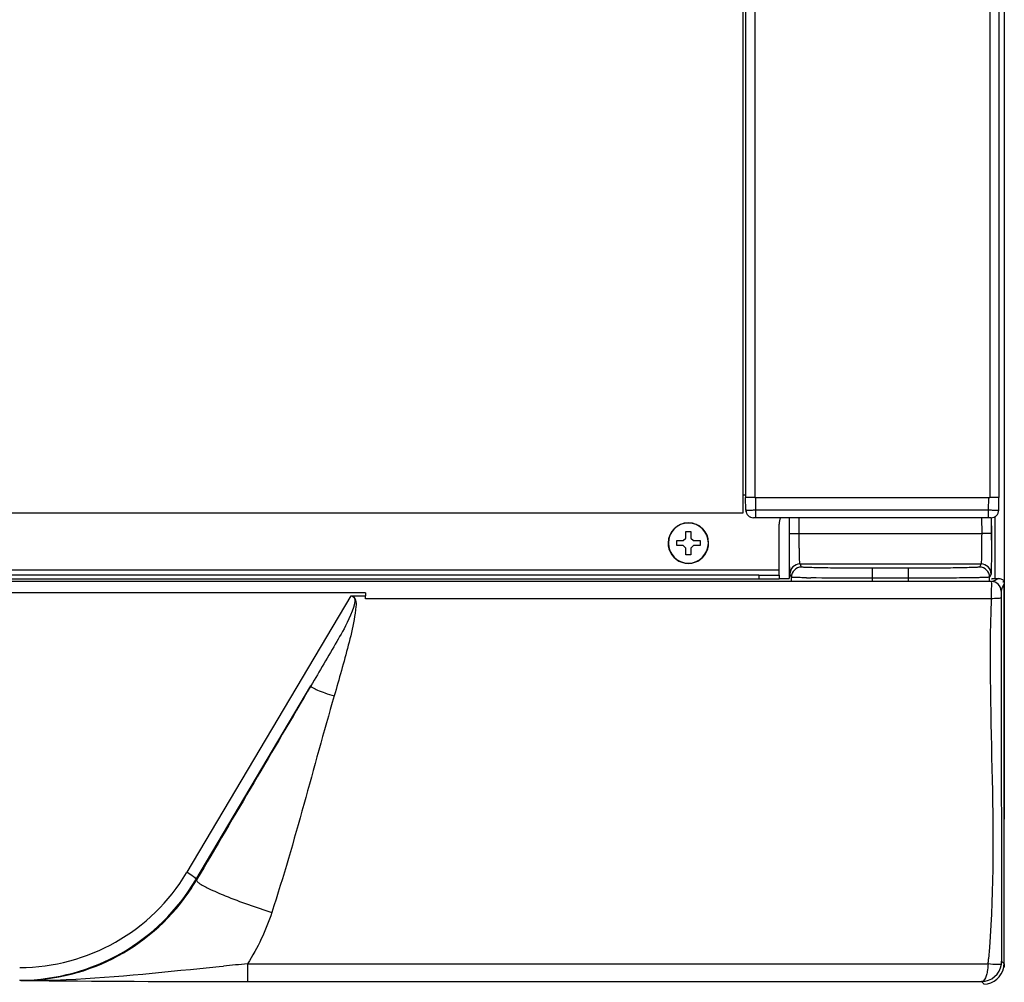
# Model space of a CAD drawing. Units: millimetres. Extents: x 473 to 3963, y -1329 to 3488.
# Drawn here: x 2392 to 2586, y 1398 to 1588 of the extents above; entities that cross this region are included whole.
import ezdxf

# ---------------------------------------------------------------- set-up
doc = ezdxf.new("R2010")
doc.units = ezdxf.units.MM
doc.header["$LTSCALE"] = 392.37
doc.layers.get('0').update_dxf_attribs({"linetype": 'CONTINUOUS'})

msp = doc.modelspace()

# ---------------------------------------------------------------- linework, layer by layer
at = {"linetype": 'Continuous'}
for p, q in [((2534.65, 1490.47), (2534.65, 2045.47)), ((2535.15, 2042.47), (2535.15, 1493.47)), ((2536.95, 2042.47), (2536.95, 1493.47)), ((2583.35, 2042.47), (2583.35, 1493.47)), ((2585.15, 2042.47), (2585.15, 1493.47)), ((2586.15, 2043.77), (2586.15, 1476.45)), ((2586.15, 2043.77), (2586.15, 1476.45)), ((2534.65, 1493.97), (2535.15, 1493.97)), ((2535.19, 1490.94), (2535.15, 1493.47)), ((2536.31, 1493.47), (2535.15, 1493.47)), ((2536.35, 1493.47), (2536.31, 1493.47)), ((2536.95, 1493.47), (2536.35, 1493.47)), ((2536.95, 1493.47), (2537.15, 1493.47)), ((2536.95, 1493.47), (2537.15, 1493.47)), ((2537.15, 1493.47), (2583.15, 1493.47)), ((2537.19, 1490.94), (2537.15, 1493.47)), ((2537.15, 1493.47), (2583.15, 1493.47)), ((2583.1, 1490.94), (2583.15, 1493.47)), ((2583.15, 1493.47), (2583.35, 1493.47)), ((2583.15, 1493.47), (2583.35, 1493.47)), ((2583.95, 1493.47), (2583.35, 1493.47)), ((2583.99, 1493.47), (2583.95, 1493.47)), ((2585.15, 1493.47), (2583.99, 1493.47)), ((2585.1, 1490.94), (2585.15, 1493.47)), ((1887.65, 1490.47), (2534.65, 1490.47)), ((2583.1, 1490.94), (2537.19, 1490.94)), ((2537.19, 1489.47), (2537.19, 1490.94)), ((2583.1, 1489.47), (2583.1, 1490.94)), ((2537.19, 1489.47), (2536.69, 1489.47)), ((2583.1, 1489.47), (2537.19, 1489.47)), ((2583.1, 1489.47), (2537.19, 1489.47)), ((2543.75, 1489.23), (2543.75, 1477.47)), ((2543.81, 1486.35), (2543.81, 1489.47)), ((2545.72, 1486.35), (2545.72, 1489.47)), ((2581.72, 1489.47), (2581.73, 1486.35)), ((2583.6, 1489.47), (2583.1, 1489.47)), ((2583.63, 1489.47), (2583.64, 1486.36)), ((2583.72, 1480.72), (2583.69, 1489.23)), ((2584.35, 1489.68), (2584.35, 1477.47)), ((2586.2, 1489.97), (2586.15, 1489.97)), ((2586.2, 1489.97), (2586.2, 1489.7)), ((2586.2, 1489.7), (2586.2, 1487.97)), ((2523.35, 1486.77), (2524.35, 1486.77)), ((2523.35, 1485.47), (2523.35, 1486.77)), ((2524.35, 1486.77), (2524.35, 1485.47)), ((2541.75, 1479.17), (2541.75, 1488.17)), ((2586.2, 1487.97), (2586.15, 1487.97)), ((2586.2, 1487.97), (2586.2, 1476.45)), ((2521.55, 1484.47), (2521.55, 1484.97)), ((2521.55, 1484.97), (2522.85, 1484.97)), ((2522.85, 1484.97), (2523.35, 1485.47)), ((2524.35, 1485.47), (2524.85, 1484.97)), ((2524.85, 1484.97), (2526.15, 1484.97)), ((2526.15, 1484.97), (2526.15, 1484.47)), ((2543.81, 1486.35), (2545.72, 1486.35)), ((2545.72, 1486.35), (2581.73, 1486.35)), ((2583.64, 1486.36), (2581.73, 1486.35)), ((2521.55, 1483.97), (2521.55, 1484.47)), ((2522.85, 1483.97), (2521.55, 1483.97)), ((2523.35, 1483.47), (2522.85, 1483.97)), ((2523.35, 1482.17), (2523.35, 1483.47)), ((2524.85, 1483.97), (2524.35, 1483.47)), ((2524.35, 1483.47), (2524.35, 1482.17)), ((2526.15, 1483.97), (2524.85, 1483.97)), ((2526.15, 1484.47), (2526.15, 1483.97)), ((2524.35, 1482.17), (2523.35, 1482.17)), ((1885.22, 1479.17), (2541.75, 1479.17)), ((2541.75, 1478.78), (2541.75, 1479.17)), ((2541.75, 1478.46), (2541.75, 1478.78)), ((2546.19, 1479.74), (2545.88, 1480.35)), ((2560.18, 1477.53), (2560.18, 1479.5)), ((2567.3, 1479.5), (2560.18, 1479.5)), ((2567.3, 1477.53), (2567.3, 1479.5)), ((2581.6, 1480.35), (2581.29, 1479.74)), ((2583.68, 1476.89), (1838.61, 1476.89)), ((2537.75, 1478.17), (1884.55, 1478.17)), ((2537.75, 1477.37), (1884.55, 1477.37)), ((2537.75, 1478.17), (2537.75, 1477.37)), ((2537.75, 1478.17), (2541.75, 1478.17)), ((2541.75, 1477.37), (2537.75, 1477.37)), ((2541.75, 1478.17), (2541.75, 1478.46)), ((2541.75, 1478.17), (2541.75, 1477.37)), ((2541.75, 1478.17), (2541.75, 1477.37)), ((2541.75, 1477.47), (2543.75, 1477.47)), ((2544.19, 1477.74), (2543.88, 1478.35)), ((2544.19, 1476.89), (2544.19, 1477.74)), ((2560.18, 1476.89), (2560.18, 1477.53)), ((2567.3, 1477.53), (2560.18, 1477.53)), ((2567.3, 1476.89), (2567.3, 1477.53)), ((2583.6, 1478.36), (2583.29, 1477.75)), ((2583.3, 1476.89), (2583.29, 1477.75)), ((2583.7, 1477.39), (2583.77, 1477.43)), ((2583.77, 1477.43), (2583.85, 1477.47)), ((2583.85, 1477.47), (2585.14, 1477.47)), ((2583.86, 1476.93), (2583.85, 1476.93)), ((2586.15, 1401.47), (2586.15, 1476.45)), ((2586.2, 1476.45), (2586.2, 1431.97)), ((2460.15, 1474.67), (1962.15, 1474.67)), ((2424.91, 1419.56), (2457.28, 1474.09)), ((2457.28, 1474.09), (2460.15, 1474.09)), ((2460.15, 1474.67), (2460.15, 1474.09)), ((2460.15, 1473.5), (2460.15, 1474.09)), ((2583.61, 1473.5), (2460.15, 1473.5)), ((2583.61, 1473.5), (2583.59, 1473.15)), ((2426.64, 1418.04), (2449.35, 1456.31)), ((2586.2, 1431.97), (2586.15, 1431.97)), ((2586.2, 1431.97), (2586.2, 1430.23)), ((2586.2, 1430.23), (2586.2, 1429.97)), ((2586.2, 1429.97), (2586.15, 1429.97)), ((2586.2, 1429.97), (2586.15, 1429.97)), ((2426.8, 1418), (2426.64, 1418.04)), ((2436.84, 1401.42), (2583, 1401.42)), ((2436.84, 1401.42), (2436.84, 1400.45)), ((2585.66, 1401.96), (2586.15, 1401.47)), ((2586.15, 1401.47), (2586.15, 1400.77)), ((2586.15, 1401.47), (2586.15, 1400.77)), ((2431.22, 1400.91), (2432.1, 1401)), ((2436.84, 1400.45), (2436.84, 1397.95)), ((2586.15, 1400.77), (2586.01, 1400.77)), ((2392.08, 1398.17), (2391.88, 1398.22)), ((2436.84, 1397.95), (2581.67, 1397.95)), ((2581.67, 1397.95), (2582.15, 1397.47))]:
    msp.add_line(p, q, dxfattribs=at)
for centre, radius, start, end in [((2536.69, 1490.97), 1.5, 180.9997, 201.247), ((2536.69, 1490.97), 1.5, 181, 270), ((2536.69, 1490.97), 1.5, 201.247, 207.7101), ((2583.6, 1490.97), 1.5, 270.001, 359), ((2583.6, 1490.97), 1.5, 332.3265, 338.6259), ((2583.6, 1490.97), 1.5, 338.6259, 359.0002), ((2523.85, 1484.47), 4, 0, 180), ((2523.85, 1484.47), 4, 0, 180), ((2523.85, 1484.47), 4, 0, 180), ((2536.69, 1490.97), 1.5, 207.7101, 221.8833), ((2536.69, 1490.97), 1.5, 221.8833, 229.0845), ((2536.69, 1490.97), 1.5, 229.0845, 243.2689), ((2536.69, 1490.97), 1.5, 243.2689, 249.7231), ((2536.69, 1490.97), 1.5, 249.7231, 270), ((2544.75, 1488.17), 3, 154.0399, 180), ((2583.6, 1490.97), 1.5, 270, 290.3735), ((2583.6, 1490.97), 1.5, 290.3735, 296.6727), ((2583.6, 1490.97), 1.5, 296.6727, 310.9774), ((2583.6, 1490.97), 1.5, 310.9774, 318.0218), ((2583.6, 1490.97), 1.5, 318.0218, 332.3265), ((2523.85, 1484.47), 3.95, 0, 180), ((2523.85, 1484.47), 4, 180, 196.2728), ((2523.85, 1484.47), 4, 180, 196.3063), ((2523.85, 1484.47), 3.95, 180, 360), ((2523.85, 1484.47), 4, 196.2728, 343.7272), ((2523.85, 1484.47), 4, 196.3063, 343.6937), ((2523.85, 1484.47), 4, 343.7272, 360), ((2523.85, 1484.47), 4, 343.7272, 360), ((2523.85, 1484.47), 4, 343.6937, 360), ((2545.88, 1478.35), 2, 90.0137, 179.9798), ((2546.19, 1477.74), 2, 90.0137, 179.9798), ((2581.29, 1477.74), 2, 0.2201, 89.9864), ((2581.6, 1478.35), 2, 0.2201, 89.9864), ((2552.48, 1769.97), 292.4, 268.9588, 269.1217), ((2582.57, 1482.65), 5.86, 280.9645, 282.6164), ((2583.68, 1475), 1.89, 0.0464, 89.9536), ((2582.94, 1481.01), 4.18, 282.7653, 284.8016), ((2391.84, 1439.19), 38.46, 270.0651, 329.0693), ((2392.09, 1439.04), 38.17, 329.0706, 329.3083), ((2391.84, 1438.68), 40.46, 270.3367, 329.3294), ((2391.87, 1438.58), 40.54, 326.8984, 329.4949), ((2392.14, 1438.37), 40.2, 269.9221, 326.9334), ((2499.72, 676.38), 727.77, 94.95645, 95.33118), ((2581.65, 1401.95), 4.01, 270.3141, 352.0635), ((2392.61, 1419.02), 191.2, 354.7195, 355.031), ((2581.66, 1401.96), 4, 352.0216, 0.0224), ((2391.88, 1438.15), 39.94, 270.0018, 270.2777), ((2441.09, 6723.62), 5325.68, 269.47278, 269.95428)]:
    msp.add_arc(centre, radius, start, end, dxfattribs=at)
for centre, major_axis, ratio, start_param, end_param in [((2543.75, 1489.23), (0, 0.75), 0.008727, 1.245282, 1.570796), ((2583.68, 1489.23), (-0.003, 0.75), 0.008727, -1.570827, -1.244728), ((2583.85, 1477.67), (-0.179, -0.089), 0.99981, 0.583523, 1.107103), ((2582.15, 1401.47), (2.83, -2.83), 0.999924, 0.612962, 0.78536), ((2582.15, 1401.47), (2.83, -2.83), 0.999924, -0.78536, 0.612962)]:
    msp.add_ellipse(centre, major_axis=major_axis, ratio=ratio, start_param=start_param, end_param=end_param, dxfattribs=at)
for points, knots in [([(2537.19, 1490.94), (2536.94, 1490.94), (2536.57, 1490.93), (2536.1, 1490.93), (2535.79, 1490.93), (2535.56, 1490.93), (2535.36, 1490.92), (2535.27, 1490.95), (2535.19, 1490.93), (2535.19, 1490.94)], [0, 0, 0, 0, 0.382609, 0.555408, 0.706918, 0.831253, 0.923658, 0.980603, 1, 1, 1, 1]), ([(2585.1, 1490.94), (2585.1, 1490.93), (2585.02, 1490.95), (2584.94, 1490.92), (2584.74, 1490.93), (2584.5, 1490.93), (2584.2, 1490.93), (2583.73, 1490.93), (2583.36, 1490.94), (2583.1, 1490.94)], [0, 0, 0, 0, 0.019394, 0.076344, 0.168746, 0.293082, 0.444592, 0.617391, 1, 1, 1, 1]), ([(2543.88, 1478.35), (2543.87, 1478.37), (2543.87, 1478.43), (2543.86, 1478.56), (2543.86, 1478.76), (2543.85, 1479.16), (2543.84, 1479.83), (2543.83, 1480.81), (2543.82, 1482.01), (2543.81, 1483.88), (2543.81, 1485.34), (2543.81, 1486.35)], [0, 0, 0, 0, 0.006456, 0.02221, 0.047163, 0.081071, 0.174435, 0.29883, 0.449609, 0.621122, 1, 1, 1, 1]), ([(2545.88, 1480.35), (2545.87, 1480.36), (2545.86, 1480.41), (2545.84, 1480.5), (2545.83, 1480.66), (2545.81, 1480.96), (2545.79, 1481.46), (2545.76, 1482.2), (2545.75, 1483.09), (2545.73, 1484.49), (2545.72, 1485.6), (2545.72, 1486.35)], [0, 0, 0, 0, 0.006877, 0.022783, 0.047799, 0.081721, 0.175024, 0.299299, 0.449939, 0.621323, 1, 1, 1, 1]), ([(2581.73, 1486.35), (2581.73, 1485.6), (2581.73, 1484.49), (2581.72, 1483.09), (2581.7, 1482.2), (2581.68, 1481.46), (2581.66, 1480.96), (2581.64, 1480.66), (2581.63, 1480.5), (2581.62, 1480.41), (2581.61, 1480.36), (2581.6, 1480.35)], [0, 0, 0, 0, 0.378696, 0.550095, 0.700749, 0.825026, 0.918322, 0.952235, 0.97724, 0.993135, 1, 1, 1, 1]), ([(2583.64, 1486.36), (2583.64, 1485.35), (2583.65, 1483.88), (2583.64, 1482.01), (2583.64, 1480.82), (2583.63, 1479.84), (2583.63, 1479.17), (2583.62, 1478.76), (2583.62, 1478.56), (2583.6, 1478.44), (2583.61, 1478.38), (2583.6, 1478.36)], [0, 0, 0, 0, 0.378877, 0.550395, 0.701181, 0.825579, 0.918941, 0.952847, 0.977797, 0.993547, 1, 1, 1, 1]), ([(2560.18, 1479.5), (2559.28, 1479.5), (2557.5, 1479.5), (2554.92, 1479.52), (2552.54, 1479.54), (2550.45, 1479.57), (2548.93, 1479.6), (2547.92, 1479.63), (2547.32, 1479.64), (2546.86, 1479.67), (2546.51, 1479.68), (2546.32, 1479.72), (2546.2, 1479.72), (2546.19, 1479.74)], [0, 0, 0, 0, 0.193988, 0.380583, 0.552696, 0.703791, 0.828138, 0.878765, 0.921031, 0.954539, 0.978979, 0.994141, 1, 1, 1, 1]), ([(2581.29, 1479.74), (2581.28, 1479.72), (2581.16, 1479.72), (2580.97, 1479.68), (2580.62, 1479.67), (2580.16, 1479.64), (2579.56, 1479.63), (2578.55, 1479.6), (2577.03, 1479.57), (2574.94, 1479.54), (2572.56, 1479.52), (2569.98, 1479.5), (2568.2, 1479.5), (2567.3, 1479.5)], [0, 0, 0, 0, 0.005854, 0.02101, 0.045445, 0.078948, 0.121211, 0.171836, 0.296182, 0.447281, 0.619402, 0.806004, 1, 1, 1, 1]), ([(2547.17, 1477.62), (2546.75, 1477.63), (2546.16, 1477.64), (2545.42, 1477.66), (2545, 1477.68), (2544.67, 1477.69), (2544.42, 1477.7), (2544.28, 1477.73), (2544.2, 1477.73), (2544.19, 1477.74)], [0, 0, 0, 0, 0.423778, 0.594331, 0.735954, 0.847831, 0.929332, 0.980039, 1, 1, 1, 1]), ([(2560.18, 1477.53), (2559.04, 1477.53), (2554.98, 1477.54), (2550.92, 1477.56), (2548, 1477.61)], [0, 0, 0, 0, 0.281994, 1, 1, 1, 1]), ([(2583.29, 1477.75), (2583.28, 1477.72), (2583.14, 1477.74), (2582.92, 1477.69), (2582.52, 1477.69), (2581.99, 1477.66), (2581.32, 1477.65), (2580.16, 1477.62), (2578.42, 1477.6), (2576.03, 1477.57), (2573.31, 1477.55), (2570.36, 1477.54), (2568.33, 1477.53), (2567.3, 1477.53)], [0, 0, 0, 0, 0.005749, 0.020871, 0.045292, 0.078792, 0.121058, 0.17169, 0.29606, 0.447189, 0.619341, 0.805974, 1, 1, 1, 1]), ([(2583.68, 1476.89), (2583.6, 1476.85), (2583.74, 1476.39), (2583.59, 1475.78), (2583.64, 1474.69), (2583.61, 1473.92), (2583.61, 1473.5)], [0, 0, 0, 0, 0.081418, 0.304387, 0.629706, 1, 1, 1, 1]), ([(2583.66, 1477.39), (2583.67, 1477.39), (2583.68, 1477.39), (2583.7, 1477.39), (2583.7, 1477.39)], [0, 0, 0, 0, 0.718598, 1, 1, 1, 1]), ([(2585.14, 1477.47), (2584.87, 1477.38), (2584.52, 1477.13), (2584.13, 1477), (2584.01, 1476.97)], [0, 0, 0, 0, 0.691135, 1, 1, 1, 1]), ([(2585.14, 1477.47), (2585.38, 1477.47), (2585.74, 1477.4), (2586.08, 1477), (2585.96, 1476.76), (2585.89, 1476.66)], [0, 0, 0, 0, 0.514485, 0.73442, 1, 1, 1, 1]), ([(2585.58, 1475), (2585.57, 1474.97), (2585.59, 1474.55), (2585.57, 1474.14), (2585.57, 1473.76)], [0, 0, 0, 0, 0.085722, 1, 1, 1, 1]), ([(2586.15, 1476.45), (2586.04, 1476.14), (2585.72, 1475.7), (2585.61, 1475.19), (2585.58, 1475)], [0, 0, 0, 0, 0.637746, 1, 1, 1, 1]), ([(2457.28, 1474.09), (2458.8, 1474.01), (2456.52, 1468.46), (2454.57, 1465.28), (2451.9, 1460.59), (2450.21, 1457.76), (2449.35, 1456.31)], [0, 0, 0, 0, 0.231821, 0.489335, 0.745143, 1, 1, 1, 1]), ([(2457.28, 1474.09), (2457.69, 1474.11), (2458.37, 1473.18), (2458.17, 1471.51), (2457.83, 1468.49), (2456.73, 1464.31), (2455.39, 1459.31), (2454.44, 1455.99), (2453.95, 1454.33)], [0, 0, 0, 0, 0.060216, 0.122864, 0.248067, 0.498649, 0.749316, 1, 1, 1, 1]), ([(2585.57, 1473.76), (2585.56, 1473.55), (2584.56, 1473.56), (2584.07, 1473.49), (2583.61, 1473.5)], [0, 0, 0, 0, 0.308903, 1, 1, 1, 1]), ([(2585.57, 1473.76), (2585.59, 1455.77), (2585.61, 1431.84), (2585.64, 1407.9), (2585.66, 1401.96)], [0, 0, 0, 0, 0.751573, 1, 1, 1, 1]), ([(2449.35, 1456.31), (2449.32, 1456.17), (2449.92, 1455.81), (2450.73, 1455.41), (2452.24, 1454.85), (2453.34, 1454.5), (2453.95, 1454.33)], [0, 0, 0, 0, 0.089274, 0.304497, 0.622748, 1, 1, 1, 1]), ([(2424.91, 1419.56), (2425.37, 1419.31), (2425.87, 1418.92), (2426.73, 1418.28), (2426.64, 1418.04)], [0, 0, 0, 0, 0.666301, 1, 1, 1, 1]), ([(2426.8, 1418), (2426.79, 1417.96), (2426.84, 1417.71), (2427.07, 1417.55), (2427.24, 1417.43)], [0, 0, 0, 0, 0.155519, 1, 1, 1, 1]), ([(2427.24, 1417.43), (2427.82, 1416.98), (2429.57, 1416.1), (2434.32, 1414.04), (2438.54, 1412.59), (2441.64, 1411.59)], [0, 0, 0, 0, 0.142743, 0.372579, 1, 1, 1, 1]), ([(2585.65, 1401.4), (2585.62, 1401.32), (2585.27, 1401.31), (2584.46, 1401.25), (2583.61, 1401.35), (2583, 1401.42)], [0, 0, 0, 0, 0.094125, 0.311812, 1, 1, 1, 1]), ([(2392.08, 1398.17), (2395.08, 1398.15), (2408.17, 1398.42), (2421.18, 1399.97), (2431.22, 1400.91)], [0, 0, 0, 0, 0.229277, 1, 1, 1, 1]), ([(2582.84, 1399.92), (2582.79, 1399.64), (2582.65, 1398.92), (2582.17, 1397.96), (2581.67, 1397.95)], [0, 0, 0, 0, 0.361745, 1, 1, 1, 1])]:
    msp.add_open_spline(points, degree=3, knots=knots, dxfattribs=at)
for points in [[(2545.88, 1480.35), (2557.79, 1480.35), (2569.69, 1480.35), (2581.6, 1480.35)], [(2583.59, 1473.15), (2582.76, 1449.6), (2585.13, 1425.94), (2583.09, 1402.46)], [(2449.35, 1456.31), (2441.84, 1443.54), (2434.3, 1430.78), (2426.8, 1418)], [(2453.95, 1454.33), (2449.81, 1440.1), (2446.24, 1425.69), (2441.64, 1411.59)], [(2441.64, 1411.59), (2440.48, 1408.03), (2438.84, 1404.6), (2436.84, 1401.42)], [(2583, 1401.42), (2582.98, 1400.92), (2582.93, 1400.41), (2582.84, 1399.92)]]:
    msp.add_open_spline(points, degree=3, dxfattribs=at)

doc.saveas('drawing.dxf')
